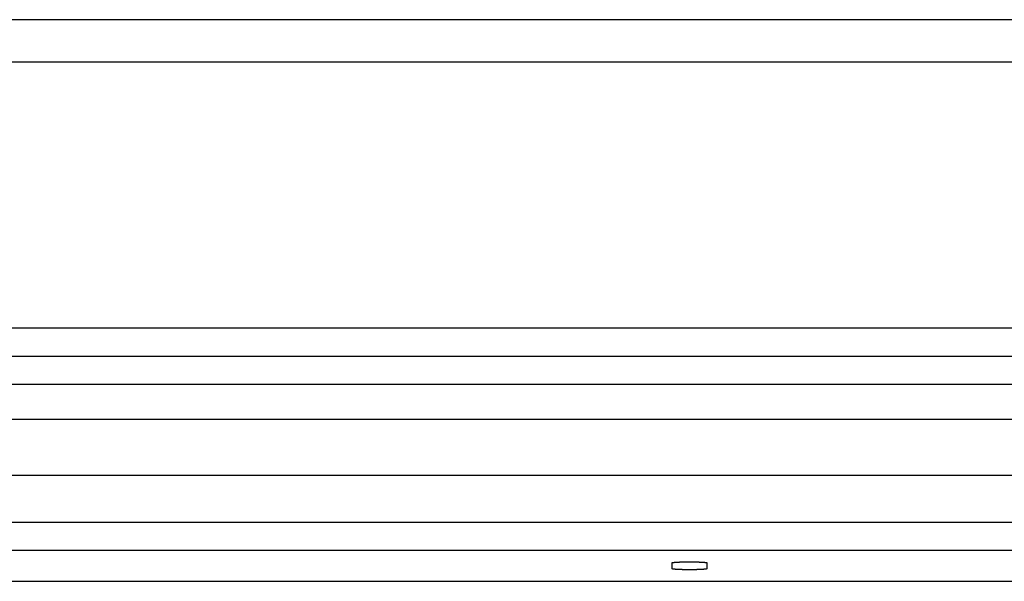
# Model space of a CAD drawing. Extents: x -449 to 501, y -98 to 300.
# Drawn here: x 388 to 423, y 280 to 300 of the extents above; entities that cross this region are included whole.
import ezdxf

# ---------------------------------------------------------------- set-up
doc = ezdxf.new("R2010")
doc.units = 0
doc.header["$LTSCALE"] = 32.67
doc.header["$MEASUREMENT"] = 0
doc.layers.get('0').update_dxf_attribs({"linetype": 'CONTINUOUS'})

msp = doc.modelspace()

# ---------------------------------------------------------------- linework, layer by layer
at = {"color": 7, "linetype": 'Continuous'}
for p, q in [((468.37, 299.997), (-311.63, 299.997)), ((-311.63, 298.497), (468.37, 298.497)), ((468.37, 288.997), (-311.63, 288.997)), ((468.37, 287.997), (-311.63, 287.997)), ((468.37, 286.997), (-311.63, 286.997)), ((468.37, 285.742), (-311.63, 285.742)), ((468.37, 283.745), (158.179, 283.745)), ((352.758, 282.082), (454.87, 282.082)), ((352.758, 281.084), (454.87, 281.084)), ((411.12, 280.637), (411.12, 280.425)), ((412.37, 280.425), (412.37, 280.637)), ((352.758, 279.978), (454.87, 279.978))]:
    msp.add_line(p, q, dxfattribs=at)
at = {"color": 7}
for points in [[(411.12, 280.637, 0), (411.12, 280.639, 0), (411.122, 280.641, 0), (411.124, 280.642, 0), (411.126, 280.643, 0), (411.129, 280.643, 0), (411.132, 280.644, 0), (411.135, 280.645, 0), (411.137, 280.645, 0), (411.14, 280.646, 0), (411.142, 280.646, 0), (411.145, 280.647, 0), (411.147, 280.647, 0), (411.149, 280.647, 0), (411.151, 280.648, 0), (411.153, 280.648, 0), (411.156, 280.649, 0), (411.158, 280.649, 0), (411.16, 280.649, 0), (411.162, 280.65, 0), (411.164, 280.65, 0), (411.166, 280.65, 0), (411.168, 280.651, 0), (411.17, 280.651, 0), (411.172, 280.651, 0), (411.175, 280.652, 0), (411.177, 280.652, 0), (411.179, 280.652, 0), (411.181, 280.653, 0), (411.183, 280.653, 0), (411.186, 280.653, 0), (411.188, 280.653, 0), (411.19, 280.654, 0), (411.193, 280.654, 0), (411.195, 280.654, 0), (411.197, 280.654, 0), (411.2, 280.655, 0), (411.202, 280.655, 0), (411.204, 280.655, 0), (411.207, 280.655, 0), (411.209, 280.655, 0), (411.211, 280.656, 0), (411.214, 280.656, 0), (411.216, 280.656, 0), (411.219, 280.656, 0), (411.221, 280.656, 0), (411.223, 280.657, 0), (411.226, 280.657, 0), (411.228, 280.657, 0), (411.23, 280.657, 0), (411.233, 280.657, 0), (411.235, 280.658, 0), (411.237, 280.658, 0), (411.24, 280.658, 0), (411.242, 280.658, 0), (411.244, 280.658, 0), (411.247, 280.658, 0), (411.249, 280.659, 0), (411.251, 280.659, 0), (411.254, 280.659, 0), (411.256, 280.659, 0), (411.258, 280.659, 0), (411.261, 280.659, 0), (411.263, 280.66, 0), (411.265, 280.66, 0), (411.267, 280.66, 0), (411.27, 280.66, 0), (411.272, 280.66, 0), (411.274, 280.66, 0), (411.277, 280.661, 0), (411.279, 280.661, 0), (411.281, 280.661, 0), (411.284, 280.661, 0), (411.286, 280.661, 0), (411.288, 280.661, 0), (411.29, 280.661, 0), (411.293, 280.662, 0), (411.295, 280.662, 0), (411.297, 280.662, 0), (411.3, 280.662, 0), (411.302, 280.662, 0), (411.304, 280.662, 0), (411.306, 280.662, 0), (411.309, 280.663, 0), (411.311, 280.663, 0), (411.313, 280.663, 0), (411.316, 280.663, 0), (411.318, 280.663, 0), (411.32, 280.663, 0), (411.323, 280.663, 0), (411.325, 280.663, 0), (411.327, 280.664, 0), (411.329, 280.664, 0), (411.332, 280.664, 0), (411.334, 280.664, 0), (411.336, 280.664, 0), (411.339, 280.664, 0), (411.341, 280.664, 0), (411.343, 280.664, 0), (411.346, 280.664, 0), (411.348, 280.665, 0), (411.35, 280.665, 0), (411.353, 280.665, 0), (411.355, 280.665, 0), (411.357, 280.665, 0), (411.359, 280.665, 0), (411.362, 280.665, 0), (411.364, 280.665, 0), (411.366, 280.665, 0), (411.369, 280.665, 0), (411.371, 280.666, 0), (411.373, 280.666, 0), (411.376, 280.666, 0), (411.378, 280.666, 0), (411.38, 280.666, 0), (411.383, 280.666, 0), (411.385, 280.666, 0), (411.387, 280.666, 0), (411.39, 280.666, 0), (411.392, 280.666, 0), (411.394, 280.666, 0), (411.397, 280.667, 0), (411.399, 280.667, 0), (411.401, 280.667, 0), (411.404, 280.667, 0), (411.406, 280.667, 0), (411.408, 280.667, 0), (411.41, 280.667, 0), (411.413, 280.667, 0), (411.415, 280.667, 0), (411.417, 280.667, 0), (411.42, 280.667, 0), (411.422, 280.667, 0), (411.424, 280.668, 0), (411.427, 280.668, 0), (411.429, 280.668, 0), (411.431, 280.668, 0), (411.434, 280.668, 0), (411.436, 280.668, 0), (411.438, 280.668, 0), (411.441, 280.668, 0), (411.443, 280.668, 0), (411.445, 280.668, 0), (411.447, 280.668, 0), (411.45, 280.668, 0), (411.452, 280.668, 0), (411.454, 280.669, 0), (411.457, 280.669, 0), (411.459, 280.669, 0), (411.461, 280.669, 0), (411.464, 280.669, 0), (411.466, 280.669, 0), (411.468, 280.669, 0), (411.471, 280.669, 0), (411.473, 280.669, 0), (411.475, 280.669, 0), (411.478, 280.669, 0), (411.48, 280.669, 0), (411.482, 280.669, 0), (411.484, 280.669, 0), (411.487, 280.669, 0), (411.489, 280.669, 0), (411.491, 280.67, 0), (411.494, 280.67, 0), (411.496, 280.67, 0), (411.498, 280.67, 0), (411.501, 280.67, 0), (411.503, 280.67, 0), (411.505, 280.67, 0), (411.508, 280.67, 0), (411.51, 280.67, 0), (411.512, 280.67, 0), (411.514, 280.67, 0), (411.517, 280.67, 0), (411.519, 280.67, 0), (411.521, 280.67, 0), (411.524, 280.67, 0), (411.526, 280.67, 0), (411.528, 280.67, 0), (411.531, 280.67, 0), (411.533, 280.67, 0), (411.535, 280.671, 0), (411.538, 280.671, 0), (411.54, 280.671, 0), (411.542, 280.671, 0), (411.545, 280.671, 0), (411.547, 280.671, 0), (411.549, 280.671, 0), (411.551, 280.671, 0), (411.554, 280.671, 0), (411.556, 280.671, 0), (411.558, 280.671, 0), (411.561, 280.671, 0), (411.563, 280.671, 0), (411.565, 280.671, 0), (411.568, 280.671, 0), (411.57, 280.671, 0), (411.572, 280.671, 0), (411.575, 280.671, 0), (411.577, 280.671, 0), (411.579, 280.671, 0), (411.582, 280.671, 0), (411.584, 280.671, 0), (411.586, 280.671, 0), (411.588, 280.671, 0), (411.591, 280.671, 0), (411.593, 280.672, 0), (411.595, 280.672, 0), (411.598, 280.672, 0), (411.6, 280.672, 0), (411.602, 280.672, 0), (411.605, 280.672, 0), (411.607, 280.672, 0), (411.609, 280.672, 0), (411.612, 280.672, 0), (411.614, 280.672, 0), (411.616, 280.672, 0), (411.619, 280.672, 0), (411.621, 280.672, 0), (411.623, 280.672, 0), (411.626, 280.672, 0), (411.628, 280.672, 0), (411.63, 280.672, 0), (411.632, 280.672, 0), (411.635, 280.672, 0), (411.637, 280.672, 0), (411.639, 280.672, 0), (411.642, 280.672, 0), (411.644, 280.672, 0), (411.646, 280.672, 0), (411.649, 280.672, 0), (411.651, 280.672, 0), (411.653, 280.672, 0), (411.656, 280.672, 0), (411.658, 280.672, 0), (411.66, 280.672, 0), (411.663, 280.672, 0), (411.665, 280.672, 0), (411.667, 280.672, 0), (411.669, 280.672, 0), (411.672, 280.672, 0), (411.674, 280.672, 0), (411.676, 280.672, 0), (411.679, 280.672, 0), (411.681, 280.672, 0), (411.683, 280.672, 0), (411.686, 280.672, 0), (411.688, 280.672, 0), (411.69, 280.672, 0), (411.693, 280.672, 0), (411.695, 280.672, 0), (411.697, 280.672, 0), (411.7, 280.672, 0), (411.702, 280.672, 0), (411.704, 280.672, 0), (411.707, 280.672, 0), (411.709, 280.673, 0), (411.711, 280.673, 0), (411.713, 280.673, 0), (411.716, 280.673, 0), (411.718, 280.673, 0), (411.72, 280.673, 0), (411.723, 280.673, 0), (411.725, 280.673, 0), (411.727, 280.673, 0), (411.73, 280.673, 0), (411.732, 280.673, 0), (411.734, 280.673, 0), (411.737, 280.673, 0), (411.739, 280.673, 0), (411.741, 280.673, 0), (411.744, 280.673, 0), (411.746, 280.673, 0), (411.748, 280.673, 0), (411.75, 280.673, 0), (411.753, 280.673, 0), (411.755, 280.673, 0), (411.757, 280.673, 0), (411.76, 280.673, 0), (411.762, 280.673, 0), (411.764, 280.673, 0), (411.767, 280.673, 0), (411.769, 280.673, 0), (411.771, 280.673, 0), (411.774, 280.673, 0), (411.776, 280.673, 0), (411.778, 280.673, 0), (411.781, 280.673, 0), (411.783, 280.672, 0), (411.785, 280.672, 0), (411.788, 280.672, 0), (411.79, 280.672, 0), (411.792, 280.672, 0), (411.794, 280.672, 0), (411.797, 280.672, 0), (411.799, 280.672, 0), (411.801, 280.672, 0), (411.804, 280.672, 0), (411.806, 280.672, 0), (411.808, 280.672, 0), (411.811, 280.672, 0), (411.813, 280.672, 0), (411.815, 280.672, 0), (411.818, 280.672, 0), (411.82, 280.672, 0), (411.822, 280.672, 0), (411.825, 280.672, 0), (411.827, 280.672, 0), (411.829, 280.672, 0), (411.831, 280.672, 0), (411.834, 280.672, 0), (411.836, 280.672, 0), (411.838, 280.672, 0), (411.841, 280.672, 0), (411.843, 280.672, 0), (411.845, 280.672, 0), (411.848, 280.672, 0), (411.85, 280.672, 0), (411.852, 280.672, 0), (411.855, 280.672, 0), (411.857, 280.672, 0), (411.859, 280.672, 0), (411.862, 280.672, 0), (411.864, 280.672, 0), (411.866, 280.672, 0), (411.869, 280.672, 0), (411.871, 280.672, 0), (411.873, 280.672, 0), (411.875, 280.672, 0), (411.878, 280.672, 0), (411.88, 280.672, 0), (411.882, 280.672, 0), (411.885, 280.672, 0), (411.887, 280.672, 0), (411.889, 280.672, 0), (411.892, 280.672, 0), (411.894, 280.672, 0), (411.896, 280.672, 0), (411.899, 280.671, 0), (411.901, 280.671, 0), (411.903, 280.671, 0), (411.906, 280.671, 0), (411.908, 280.671, 0), (411.91, 280.671, 0), (411.912, 280.671, 0), (411.915, 280.671, 0), (411.917, 280.671, 0), (411.919, 280.671, 0), (411.922, 280.671, 0), (411.924, 280.671, 0), (411.926, 280.671, 0), (411.929, 280.671, 0), (411.931, 280.671, 0), (411.933, 280.671, 0), (411.936, 280.671, 0), (411.938, 280.671, 0), (411.94, 280.671, 0), (411.943, 280.671, 0), (411.945, 280.671, 0), (411.947, 280.671, 0), (411.949, 280.671, 0), (411.952, 280.671, 0), (411.954, 280.671, 0), (411.956, 280.67, 0), (411.959, 280.67, 0), (411.961, 280.67, 0), (411.963, 280.67, 0), (411.966, 280.67, 0), (411.968, 280.67, 0), (411.97, 280.67, 0), (411.973, 280.67, 0), (411.975, 280.67, 0), (411.977, 280.67, 0), (411.98, 280.67, 0), (411.982, 280.67, 0), (411.984, 280.67, 0), (411.986, 280.67, 0), (411.989, 280.67, 0), (411.991, 280.67, 0), (411.993, 280.67, 0), (411.996, 280.67, 0), (411.998, 280.67, 0), (412, 280.669, 0), (412.003, 280.669, 0), (412.005, 280.669, 0), (412.007, 280.669, 0), (412.01, 280.669, 0), (412.012, 280.669, 0), (412.014, 280.669, 0), (412.016, 280.669, 0), (412.019, 280.669, 0), (412.021, 280.669, 0), (412.023, 280.669, 0), (412.026, 280.669, 0), (412.028, 280.669, 0), (412.03, 280.669, 0), (412.033, 280.669, 0), (412.035, 280.669, 0), (412.037, 280.668, 0), (412.04, 280.668, 0), (412.042, 280.668, 0), (412.044, 280.668, 0), (412.047, 280.668, 0), (412.049, 280.668, 0), (412.051, 280.668, 0), (412.053, 280.668, 0), (412.056, 280.668, 0), (412.058, 280.668, 0), (412.06, 280.668, 0), (412.063, 280.668, 0), (412.065, 280.668, 0), (412.067, 280.667, 0), (412.07, 280.667, 0), (412.072, 280.667, 0), (412.074, 280.667, 0), (412.077, 280.667, 0), (412.079, 280.667, 0), (412.081, 280.667, 0), (412.084, 280.667, 0), (412.086, 280.667, 0), (412.088, 280.667, 0), (412.091, 280.667, 0), (412.093, 280.667, 0), (412.095, 280.666, 0), (412.097, 280.666, 0), (412.1, 280.666, 0), (412.102, 280.666, 0), (412.104, 280.666, 0), (412.107, 280.666, 0), (412.109, 280.666, 0), (412.111, 280.666, 0), (412.114, 280.666, 0), (412.116, 280.666, 0), (412.118, 280.666, 0), (412.121, 280.665, 0), (412.123, 280.665, 0), (412.125, 280.665, 0), (412.128, 280.665, 0), (412.13, 280.665, 0), (412.132, 280.665, 0), (412.135, 280.665, 0), (412.137, 280.665, 0), (412.139, 280.665, 0), (412.141, 280.665, 0), (412.144, 280.664, 0), (412.146, 280.664, 0), (412.148, 280.664, 0), (412.151, 280.664, 0), (412.153, 280.664, 0), (412.155, 280.664, 0), (412.158, 280.664, 0), (412.16, 280.664, 0), (412.162, 280.664, 0), (412.165, 280.663, 0), (412.167, 280.663, 0), (412.169, 280.663, 0), (412.171, 280.663, 0), (412.174, 280.663, 0), (412.176, 280.663, 0), (412.178, 280.663, 0), (412.181, 280.663, 0), (412.183, 280.662, 0), (412.185, 280.662, 0), (412.188, 280.662, 0), (412.19, 280.662, 0), (412.192, 280.662, 0), (412.194, 280.662, 0), (412.197, 280.662, 0), (412.199, 280.661, 0), (412.201, 280.661, 0), (412.204, 280.661, 0), (412.206, 280.661, 0), (412.208, 280.661, 0), (412.21, 280.661, 0), (412.213, 280.661, 0), (412.215, 280.66, 0), (412.217, 280.66, 0), (412.22, 280.66, 0), (412.222, 280.66, 0), (412.224, 280.66, 0), (412.227, 280.66, 0), (412.229, 280.659, 0), (412.231, 280.659, 0), (412.233, 280.659, 0), (412.236, 280.659, 0), (412.238, 280.659, 0), (412.24, 280.659, 0), (412.243, 280.658, 0), (412.245, 280.658, 0), (412.247, 280.658, 0), (412.25, 280.658, 0), (412.252, 280.658, 0), (412.254, 280.658, 0), (412.257, 280.657, 0), (412.259, 280.657, 0), (412.261, 280.657, 0), (412.264, 280.657, 0), (412.266, 280.657, 0), (412.268, 280.656, 0), (412.271, 280.656, 0), (412.273, 280.656, 0), (412.276, 280.656, 0), (412.278, 280.656, 0), (412.28, 280.655, 0), (412.283, 280.655, 0), (412.285, 280.655, 0), (412.287, 280.655, 0), (412.29, 280.655, 0), (412.292, 280.654, 0), (412.294, 280.654, 0), (412.297, 280.654, 0), (412.299, 280.654, 0), (412.301, 280.653, 0), (412.304, 280.653, 0), (412.306, 280.653, 0), (412.308, 280.653, 0), (412.31, 280.652, 0), (412.313, 280.652, 0), (412.315, 280.652, 0), (412.317, 280.651, 0), (412.319, 280.651, 0), (412.321, 280.651, 0), (412.323, 280.65, 0), (412.326, 280.65, 0), (412.328, 280.65, 0), (412.33, 280.649, 0), (412.332, 280.649, 0), (412.334, 280.649, 0), (412.336, 280.648, 0), (412.338, 280.648, 0), (412.34, 280.647, 0), (412.342, 280.647, 0), (412.345, 280.647, 0), (412.347, 280.646, 0), (412.35, 280.646, 0), (412.352, 280.645, 0), (412.355, 280.645, 0), (412.358, 280.644, 0), (412.361, 280.643, 0), (412.363, 280.643, 0), (412.366, 280.642, 0), (412.368, 280.641, 0), (412.369, 280.639, 0), (412.37, 280.637, 0)], [(412.37, 280.425, 0), (412.369, 280.422, 0), (412.368, 280.421, 0), (412.366, 280.42, 0), (412.363, 280.419, 0), (412.361, 280.418, 0), (412.358, 280.418, 0), (412.355, 280.417, 0), (412.352, 280.417, 0), (412.35, 280.416, 0), (412.347, 280.416, 0), (412.345, 280.415, 0), (412.342, 280.415, 0), (412.34, 280.414, 0), (412.338, 280.414, 0), (412.336, 280.413, 0), (412.334, 280.413, 0), (412.332, 280.413, 0), (412.33, 280.412, 0), (412.328, 280.412, 0), (412.326, 280.412, 0), (412.323, 280.411, 0), (412.321, 280.411, 0), (412.319, 280.411, 0), (412.317, 280.41, 0), (412.315, 280.41, 0), (412.313, 280.41, 0), (412.31, 280.409, 0), (412.308, 280.409, 0), (412.306, 280.409, 0), (412.304, 280.409, 0), (412.301, 280.408, 0), (412.299, 280.408, 0), (412.297, 280.408, 0), (412.294, 280.408, 0), (412.292, 280.407, 0), (412.29, 280.407, 0), (412.287, 280.407, 0), (412.285, 280.407, 0), (412.283, 280.406, 0), (412.28, 280.406, 0), (412.278, 280.406, 0), (412.276, 280.406, 0), (412.273, 280.406, 0), (412.271, 280.405, 0), (412.268, 280.405, 0), (412.266, 280.405, 0), (412.264, 280.405, 0), (412.261, 280.405, 0), (412.259, 280.404, 0), (412.257, 280.404, 0), (412.254, 280.404, 0), (412.252, 280.404, 0), (412.25, 280.404, 0), (412.247, 280.404, 0), (412.245, 280.403, 0), (412.243, 280.403, 0), (412.24, 280.403, 0), (412.238, 280.403, 0), (412.236, 280.403, 0), (412.233, 280.403, 0), (412.231, 280.402, 0), (412.229, 280.402, 0), (412.227, 280.402, 0), (412.224, 280.402, 0), (412.222, 280.402, 0), (412.22, 280.402, 0), (412.217, 280.401, 0), (412.215, 280.401, 0), (412.213, 280.401, 0), (412.21, 280.401, 0), (412.208, 280.401, 0), (412.206, 280.401, 0), (412.204, 280.4, 0), (412.201, 280.4, 0), (412.199, 280.4, 0), (412.197, 280.4, 0), (412.194, 280.4, 0), (412.192, 280.4, 0), (412.19, 280.4, 0), (412.188, 280.4, 0), (412.185, 280.399, 0), (412.183, 280.399, 0), (412.181, 280.399, 0), (412.178, 280.399, 0), (412.176, 280.399, 0), (412.174, 280.399, 0), (412.171, 280.399, 0), (412.169, 280.399, 0), (412.167, 280.398, 0), (412.165, 280.398, 0), (412.162, 280.398, 0), (412.16, 280.398, 0), (412.158, 280.398, 0), (412.155, 280.398, 0), (412.153, 280.398, 0), (412.151, 280.398, 0), (412.148, 280.397, 0), (412.146, 280.397, 0), (412.144, 280.397, 0), (412.141, 280.397, 0), (412.139, 280.397, 0), (412.137, 280.397, 0), (412.135, 280.397, 0), (412.132, 280.397, 0), (412.13, 280.397, 0), (412.128, 280.397, 0), (412.125, 280.396, 0), (412.123, 280.396, 0), (412.121, 280.396, 0), (412.118, 280.396, 0), (412.116, 280.396, 0), (412.114, 280.396, 0), (412.111, 280.396, 0), (412.109, 280.396, 0), (412.107, 280.396, 0), (412.104, 280.396, 0), (412.102, 280.395, 0), (412.1, 280.395, 0), (412.097, 280.395, 0), (412.095, 280.395, 0), (412.093, 280.395, 0), (412.091, 280.395, 0), (412.088, 280.395, 0), (412.086, 280.395, 0), (412.084, 280.395, 0), (412.081, 280.395, 0), (412.079, 280.395, 0), (412.077, 280.395, 0), (412.074, 280.394, 0), (412.072, 280.394, 0), (412.07, 280.394, 0), (412.067, 280.394, 0), (412.065, 280.394, 0), (412.063, 280.394, 0), (412.06, 280.394, 0), (412.058, 280.394, 0), (412.056, 280.394, 0), (412.053, 280.394, 0), (412.051, 280.394, 0), (412.049, 280.394, 0), (412.047, 280.394, 0), (412.044, 280.393, 0), (412.042, 280.393, 0), (412.04, 280.393, 0), (412.037, 280.393, 0), (412.035, 280.393, 0), (412.033, 280.393, 0), (412.03, 280.393, 0), (412.028, 280.393, 0), (412.026, 280.393, 0), (412.023, 280.393, 0), (412.021, 280.393, 0), (412.019, 280.393, 0), (412.016, 280.393, 0), (412.014, 280.393, 0), (412.012, 280.393, 0), (412.01, 280.392, 0), (412.007, 280.392, 0), (412.005, 280.392, 0), (412.003, 280.392, 0), (412, 280.392, 0), (411.998, 280.392, 0), (411.996, 280.392, 0), (411.993, 280.392, 0), (411.991, 280.392, 0), (411.989, 280.392, 0), (411.986, 280.392, 0), (411.984, 280.392, 0), (411.982, 280.392, 0), (411.98, 280.392, 0), (411.977, 280.392, 0), (411.975, 280.392, 0), (411.973, 280.392, 0), (411.97, 280.391, 0), (411.968, 280.391, 0), (411.966, 280.391, 0), (411.963, 280.391, 0), (411.961, 280.391, 0), (411.959, 280.391, 0), (411.956, 280.391, 0), (411.954, 280.391, 0), (411.952, 280.391, 0), (411.949, 280.391, 0), (411.947, 280.391, 0), (411.945, 280.391, 0), (411.943, 280.391, 0), (411.94, 280.391, 0), (411.938, 280.391, 0), (411.936, 280.391, 0), (411.933, 280.391, 0), (411.931, 280.391, 0), (411.929, 280.391, 0), (411.926, 280.391, 0), (411.924, 280.391, 0), (411.922, 280.391, 0), (411.919, 280.391, 0), (411.917, 280.39, 0), (411.915, 280.39, 0), (411.912, 280.39, 0), (411.91, 280.39, 0), (411.908, 280.39, 0), (411.906, 280.39, 0), (411.903, 280.39, 0), (411.901, 280.39, 0), (411.899, 280.39, 0), (411.896, 280.39, 0), (411.894, 280.39, 0), (411.892, 280.39, 0), (411.889, 280.39, 0), (411.887, 280.39, 0), (411.885, 280.39, 0), (411.882, 280.39, 0), (411.88, 280.39, 0), (411.878, 280.39, 0), (411.875, 280.39, 0), (411.873, 280.39, 0), (411.871, 280.39, 0), (411.869, 280.39, 0), (411.866, 280.39, 0), (411.864, 280.39, 0), (411.862, 280.39, 0), (411.859, 280.39, 0), (411.857, 280.39, 0), (411.855, 280.39, 0), (411.852, 280.39, 0), (411.85, 280.39, 0), (411.848, 280.39, 0), (411.845, 280.39, 0), (411.843, 280.39, 0), (411.841, 280.39, 0), (411.838, 280.389, 0), (411.836, 280.389, 0), (411.834, 280.389, 0), (411.831, 280.389, 0), (411.829, 280.389, 0), (411.827, 280.389, 0), (411.825, 280.389, 0), (411.822, 280.389, 0), (411.82, 280.389, 0), (411.818, 280.389, 0), (411.815, 280.389, 0), (411.813, 280.389, 0), (411.811, 280.389, 0), (411.808, 280.389, 0), (411.806, 280.389, 0), (411.804, 280.389, 0), (411.801, 280.389, 0), (411.799, 280.389, 0), (411.797, 280.389, 0), (411.794, 280.389, 0), (411.792, 280.389, 0), (411.79, 280.389, 0), (411.788, 280.389, 0), (411.785, 280.389, 0), (411.783, 280.389, 0), (411.781, 280.389, 0), (411.778, 280.389, 0), (411.776, 280.389, 0), (411.774, 280.389, 0), (411.771, 280.389, 0), (411.769, 280.389, 0), (411.767, 280.389, 0), (411.764, 280.389, 0), (411.762, 280.389, 0), (411.76, 280.389, 0), (411.757, 280.389, 0), (411.755, 280.389, 0), (411.753, 280.389, 0), (411.75, 280.389, 0), (411.748, 280.389, 0), (411.746, 280.389, 0), (411.744, 280.389, 0), (411.741, 280.389, 0), (411.739, 280.389, 0), (411.737, 280.389, 0), (411.734, 280.389, 0), (411.732, 280.389, 0), (411.73, 280.389, 0), (411.727, 280.389, 0), (411.725, 280.389, 0), (411.723, 280.389, 0), (411.72, 280.389, 0), (411.718, 280.389, 0), (411.716, 280.389, 0), (411.713, 280.389, 0), (411.711, 280.389, 0), (411.709, 280.389, 0), (411.707, 280.389, 0), (411.704, 280.389, 0), (411.702, 280.389, 0), (411.7, 280.389, 0), (411.697, 280.389, 0), (411.695, 280.389, 0), (411.693, 280.389, 0), (411.69, 280.389, 0), (411.688, 280.389, 0), (411.686, 280.389, 0), (411.683, 280.389, 0), (411.681, 280.389, 0), (411.679, 280.389, 0), (411.676, 280.389, 0), (411.674, 280.389, 0), (411.672, 280.389, 0), (411.669, 280.389, 0), (411.667, 280.389, 0), (411.665, 280.389, 0), (411.663, 280.389, 0), (411.66, 280.389, 0), (411.658, 280.389, 0), (411.656, 280.389, 0), (411.653, 280.389, 0), (411.651, 280.389, 0), (411.649, 280.39, 0), (411.646, 280.39, 0), (411.644, 280.39, 0), (411.642, 280.39, 0), (411.639, 280.39, 0), (411.637, 280.39, 0), (411.635, 280.39, 0), (411.632, 280.39, 0), (411.63, 280.39, 0), (411.628, 280.39, 0), (411.626, 280.39, 0), (411.623, 280.39, 0), (411.621, 280.39, 0), (411.619, 280.39, 0), (411.616, 280.39, 0), (411.614, 280.39, 0), (411.612, 280.39, 0), (411.609, 280.39, 0), (411.607, 280.39, 0), (411.605, 280.39, 0), (411.602, 280.39, 0), (411.6, 280.39, 0), (411.598, 280.39, 0), (411.595, 280.39, 0), (411.593, 280.39, 0), (411.591, 280.39, 0), (411.588, 280.39, 0), (411.586, 280.39, 0), (411.584, 280.39, 0), (411.582, 280.39, 0), (411.579, 280.39, 0), (411.577, 280.39, 0), (411.575, 280.39, 0), (411.572, 280.39, 0), (411.57, 280.391, 0), (411.568, 280.391, 0), (411.565, 280.391, 0), (411.563, 280.391, 0), (411.561, 280.391, 0), (411.558, 280.391, 0), (411.556, 280.391, 0), (411.554, 280.391, 0), (411.551, 280.391, 0), (411.549, 280.391, 0), (411.547, 280.391, 0), (411.545, 280.391, 0), (411.542, 280.391, 0), (411.54, 280.391, 0), (411.538, 280.391, 0), (411.535, 280.391, 0), (411.533, 280.391, 0), (411.531, 280.391, 0), (411.528, 280.391, 0), (411.526, 280.391, 0), (411.524, 280.391, 0), (411.521, 280.391, 0), (411.519, 280.391, 0), (411.517, 280.392, 0), (411.514, 280.392, 0), (411.512, 280.392, 0), (411.51, 280.392, 0), (411.508, 280.392, 0), (411.505, 280.392, 0), (411.503, 280.392, 0), (411.501, 280.392, 0), (411.498, 280.392, 0), (411.496, 280.392, 0), (411.494, 280.392, 0), (411.491, 280.392, 0), (411.489, 280.392, 0), (411.487, 280.392, 0), (411.484, 280.392, 0), (411.482, 280.392, 0), (411.48, 280.392, 0), (411.478, 280.393, 0), (411.475, 280.393, 0), (411.473, 280.393, 0), (411.471, 280.393, 0), (411.468, 280.393, 0), (411.466, 280.393, 0), (411.464, 280.393, 0), (411.461, 280.393, 0), (411.459, 280.393, 0), (411.457, 280.393, 0), (411.454, 280.393, 0), (411.452, 280.393, 0), (411.45, 280.393, 0), (411.447, 280.393, 0), (411.445, 280.393, 0), (411.443, 280.394, 0), (411.441, 280.394, 0), (411.438, 280.394, 0), (411.436, 280.394, 0), (411.434, 280.394, 0), (411.431, 280.394, 0), (411.429, 280.394, 0), (411.427, 280.394, 0), (411.424, 280.394, 0), (411.422, 280.394, 0), (411.42, 280.394, 0), (411.417, 280.394, 0), (411.415, 280.394, 0), (411.413, 280.395, 0), (411.41, 280.395, 0), (411.408, 280.395, 0), (411.406, 280.395, 0), (411.404, 280.395, 0), (411.401, 280.395, 0), (411.399, 280.395, 0), (411.397, 280.395, 0), (411.394, 280.395, 0), (411.392, 280.395, 0), (411.39, 280.395, 0), (411.387, 280.395, 0), (411.385, 280.396, 0), (411.383, 280.396, 0), (411.38, 280.396, 0), (411.378, 280.396, 0), (411.376, 280.396, 0), (411.373, 280.396, 0), (411.371, 280.396, 0), (411.369, 280.396, 0), (411.366, 280.396, 0), (411.364, 280.396, 0), (411.362, 280.397, 0), (411.359, 280.397, 0), (411.357, 280.397, 0), (411.355, 280.397, 0), (411.353, 280.397, 0), (411.35, 280.397, 0), (411.348, 280.397, 0), (411.346, 280.397, 0), (411.343, 280.397, 0), (411.341, 280.397, 0), (411.339, 280.398, 0), (411.336, 280.398, 0), (411.334, 280.398, 0), (411.332, 280.398, 0), (411.329, 280.398, 0), (411.327, 280.398, 0), (411.325, 280.398, 0), (411.323, 280.398, 0), (411.32, 280.399, 0), (411.318, 280.399, 0), (411.316, 280.399, 0), (411.313, 280.399, 0), (411.311, 280.399, 0), (411.309, 280.399, 0), (411.306, 280.399, 0), (411.304, 280.399, 0), (411.302, 280.4, 0), (411.3, 280.4, 0), (411.297, 280.4, 0), (411.295, 280.4, 0), (411.293, 280.4, 0), (411.29, 280.4, 0), (411.288, 280.4, 0), (411.286, 280.4, 0), (411.284, 280.401, 0), (411.281, 280.401, 0), (411.279, 280.401, 0), (411.277, 280.401, 0), (411.274, 280.401, 0), (411.272, 280.401, 0), (411.27, 280.402, 0), (411.267, 280.402, 0), (411.265, 280.402, 0), (411.263, 280.402, 0), (411.261, 280.402, 0), (411.258, 280.402, 0), (411.256, 280.403, 0), (411.254, 280.403, 0), (411.251, 280.403, 0), (411.249, 280.403, 0), (411.247, 280.403, 0), (411.244, 280.403, 0), (411.242, 280.404, 0), (411.24, 280.404, 0), (411.237, 280.404, 0), (411.235, 280.404, 0), (411.233, 280.404, 0), (411.23, 280.404, 0), (411.228, 280.405, 0), (411.226, 280.405, 0), (411.223, 280.405, 0), (411.221, 280.405, 0), (411.219, 280.405, 0), (411.216, 280.406, 0), (411.214, 280.406, 0), (411.211, 280.406, 0), (411.209, 280.406, 0), (411.207, 280.406, 0), (411.204, 280.407, 0), (411.202, 280.407, 0), (411.2, 280.407, 0), (411.197, 280.407, 0), (411.195, 280.408, 0), (411.193, 280.408, 0), (411.19, 280.408, 0), (411.188, 280.408, 0), (411.186, 280.409, 0), (411.183, 280.409, 0), (411.181, 280.409, 0), (411.179, 280.409, 0), (411.177, 280.41, 0), (411.175, 280.41, 0), (411.172, 280.41, 0), (411.17, 280.411, 0), (411.168, 280.411, 0), (411.166, 280.411, 0), (411.164, 280.412, 0), (411.162, 280.412, 0), (411.16, 280.412, 0), (411.158, 280.413, 0), (411.156, 280.413, 0), (411.153, 280.413, 0), (411.151, 280.414, 0), (411.149, 280.414, 0), (411.147, 280.415, 0), (411.145, 280.415, 0), (411.142, 280.416, 0), (411.14, 280.416, 0), (411.137, 280.417, 0), (411.135, 280.417, 0), (411.132, 280.418, 0), (411.129, 280.418, 0), (411.126, 280.419, 0), (411.124, 280.42, 0), (411.122, 280.421, 0), (411.12, 280.422, 0), (411.12, 280.425, 0)]]:
    msp.add_polyline3d(points, dxfattribs=at)

doc.saveas('drawing.dxf')
